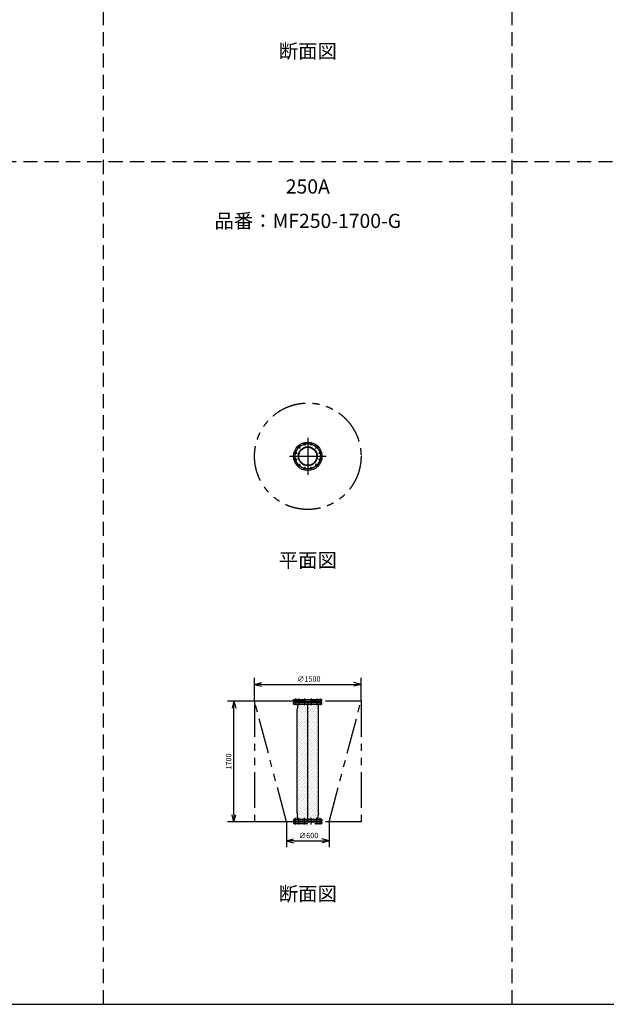
# Model space of a CAD drawing. Extents: x 207 to 40700, y 0 to 27750.
# Drawn here: x 22249 to 30512, y 0 to 13875 of the extents above; entities that cross this region are included whole.
import ezdxf
from ezdxf.enums import TextEntityAlignment as Align

# ---------------------------------------------------------------- set-up
doc = ezdxf.new("R2010")
doc.units = 0
doc.header["$LTSCALE"] = 400
for name, pattern in [('CENTER', [50.8, 31.75, -6.35, 6.35, -6.35]), ('DASHED', [0.75, 0.5, -0.25]), ('PHANTOM', [2.5, 1.25, -0.25, 0.25, -0.25, 0.25, -0.25])]:
    doc.linetypes.add(name, pattern=pattern)
doc.layers.get('0').update_dxf_attribs({"linetype": 'CONTINUOUS'})
for name, color, linetype in [('1', 4, 'CONTINUOUS'), ('CENTER', 1, 'CENTER'), ('GAWA', 2, 'CONTINUOUS'), ('KARISEN', 5, 'DASHED'), ('SCALE', 4, 'CONTINUOUS'), ('UL1', 3, 'PHANTOM')]:
    doc.layers.add(name, color=color, linetype=linetype)
doc.styles.get("Standard").update_dxf_attribs({"font": 'TXT', "bigfont": 'BIGFONT'})

msp = doc.modelspace()

# ---------------------------------------------------------------- linework, layer by layer
for p, q in [((25557, 4509), (25657, 4536)), ((25557, 4509), (25657, 4483)), ((25657, 4509), (25557, 4509)), ((27057, 4509), (26957, 4536)), ((27057, 4509), (26957, 4483)), ((26957, 4509), (27057, 4509)), ((25267, 4271), (25240, 4171)), ((25267, 4271), (25294, 4171)), ((25267, 4171), (25267, 4271)), ((26107, 4271), (26107, 4295)), ((26107, 4295), (26507, 4295)), ((26107, 4271), (26507, 4271)), ((26107, 4231), (26107, 4255)), ((26107, 4255), (26507, 4255)), ((26107, 4231), (26507, 4231)), ((26155, 4146), (26160, 4173)), ((26156, 4267), (26157, 4269)), ((26156, 4255), (26156, 4267)), ((26159, 4271), (26456, 4271)), ((26160, 4231), (26160, 4173)), ((26454, 4231), (26454, 4173)), ((26459, 4146), (26454, 4173)), ((26459, 4267), (26458, 4269)), ((26459, 4255), (26459, 4267)), ((26507, 4271), (26507, 4295)), ((26507, 4231), (26507, 4255)), ((26155, 2695), (26155, 4146)), ((26459, 2695), (26459, 4146)), ((25267, 2571), (25240, 2671)), ((25267, 2571), (25294, 2671)), ((25267, 2671), (25267, 2571)), ((26155, 2695), (26160, 2668)), ((26160, 2611), (26160, 2668)), ((26459, 2695), (26454, 2668)), ((26454, 2611), (26454, 2668)), ((26107, 2611), (26107, 2587)), ((26107, 2611), (26507, 2611)), ((26107, 2587), (26507, 2587)), ((26156, 2587), (26156, 2575)), ((26156, 2575), (26157, 2572)), ((26159, 2571), (26456, 2571)), ((26459, 2575), (26458, 2572)), ((26459, 2587), (26459, 2575)), ((26507, 2611), (26507, 2587)), ((26007, 2304), (26107, 2331)), ((26007, 2304), (26107, 2277)), ((26107, 2304), (26007, 2304)), ((26607, 2304), (26507, 2331)), ((26607, 2304), (26507, 2277)), ((26507, 2304), (26607, 2304))]:
    msp.add_line(p, q)
for centre, radius in [((26307, 7723), 200), ((26136, 7769), 12.5), ((26182, 7849), 12.5), ((26307, 7723), 134), ((26307, 7723), 127), ((26261, 7894), 12.5), ((26353, 7894), 12.5), ((26433, 7849), 12.5), ((26479, 7769), 12.5), ((26136, 7677), 12.5), ((26479, 7677), 12.5), ((26182, 7598), 12.5), ((26261, 7552), 12.5), ((26353, 7552), 12.5), ((26433, 7598), 12.5)]:
    msp.add_circle(centre, radius)
for centre, start, end in [((26159, 4269), 90, 159.444), ((26456, 4269), 20.556, 90), ((26159, 2573), 200.556, 270), ((26456, 2573), 270, 339.444)]:
    msp.add_arc(centre, 2, start, end)
at = {"layer": '1', "linetype": 'Continuous'}
for p, q in [((26160, 4221), (26160, 4221)), ((26160, 4167), (26160, 4167)), ((26167, 4201), (26167, 4201)), ((26174, 4181), (26174, 4181)), ((26180, 4214), (26180, 4214)), ((26187, 4194), (26187, 4194)), ((26194, 4228), (26194, 4228)), ((26194, 4174), (26194, 4174)), ((26201, 4207), (26201, 4207)), ((26207, 4187), (26207, 4187)), ((26214, 4221), (26214, 4221)), ((26214, 4167), (26214, 4167)), ((26221, 4201), (26221, 4201)), ((26228, 4181), (26228, 4181)), ((26234, 4214), (26234, 4214)), ((26241, 4194), (26241, 4194)), ((26248, 4228), (26248, 4228)), ((26248, 4174), (26248, 4174)), ((26254, 4207), (26254, 4207)), ((26261, 4187), (26261, 4187)), ((26268, 4221), (26268, 4221)), ((26268, 4167), (26268, 4167)), ((26275, 4201), (26275, 4201)), ((26281, 4181), (26281, 4181)), ((26288, 4214), (26288, 4214)), ((26295, 4194), (26295, 4194)), ((26302, 4228), (26302, 4228)), ((26302, 4174), (26302, 4174)), ((26308, 4207), (26308, 4207)), ((26315, 4187), (26315, 4187)), ((26322, 4221), (26322, 4221)), ((26322, 4167), (26322, 4167)), ((26329, 4201), (26329, 4201)), ((26335, 4181), (26335, 4181)), ((26342, 4214), (26342, 4214)), ((26349, 4194), (26349, 4194)), ((26356, 4228), (26356, 4228)), ((26356, 4174), (26356, 4174)), ((26362, 4207), (26362, 4207)), ((26369, 4187), (26369, 4187)), ((26376, 4221), (26376, 4221)), ((26376, 4167), (26376, 4167)), ((26382, 4201), (26382, 4201)), ((26389, 4181), (26389, 4181)), ((26396, 4214), (26396, 4214)), ((26403, 4194), (26403, 4194)), ((26409, 4228), (26409, 4228)), ((26409, 4174), (26409, 4174)), ((26416, 4207), (26416, 4207)), ((26423, 4187), (26423, 4187)), ((26430, 4221), (26430, 4221)), ((26430, 4167), (26430, 4167)), ((26436, 4201), (26436, 4201)), ((26443, 4181), (26443, 4181)), ((26450, 4214), (26450, 4214)), ((26160, 4113), (26160, 4113)), ((26160, 4059), (26160, 4059)), ((26167, 4147), (26167, 4147)), ((26167, 4093), (26167, 4093)), ((26167, 4039), (26167, 4039)), ((26174, 4127), (26174, 4127)), ((26174, 4073), (26174, 4073)), ((26180, 4160), (26180, 4160)), ((26180, 4106), (26180, 4106)), ((26180, 4053), (26180, 4053)), ((26187, 4140), (26187, 4140)), ((26187, 4086), (26187, 4086)), ((26187, 4032), (26187, 4032)), ((26194, 4120), (26194, 4120)), ((26194, 4066), (26194, 4066)), ((26201, 4154), (26201, 4154)), ((26201, 4100), (26201, 4100)), ((26201, 4046), (26201, 4046)), ((26207, 4133), (26207, 4133)), ((26207, 4080), (26207, 4080)), ((26207, 4026), (26207, 4026)), ((26214, 4113), (26214, 4113)), ((26214, 4059), (26214, 4059)), ((26221, 4147), (26221, 4147)), ((26221, 4093), (26221, 4093)), ((26221, 4039), (26221, 4039)), ((26228, 4127), (26228, 4127)), ((26228, 4073), (26228, 4073)), ((26234, 4160), (26234, 4160)), ((26234, 4106), (26234, 4106)), ((26234, 4053), (26234, 4053)), ((26241, 4140), (26241, 4140)), ((26241, 4086), (26241, 4086)), ((26241, 4032), (26241, 4032)), ((26248, 4120), (26248, 4120)), ((26248, 4066), (26248, 4066)), ((26254, 4154), (26254, 4154)), ((26254, 4100), (26254, 4100)), ((26254, 4046), (26254, 4046)), ((26261, 4133), (26261, 4133)), ((26261, 4080), (26261, 4080)), ((26261, 4026), (26261, 4026)), ((26268, 4113), (26268, 4113)), ((26268, 4059), (26268, 4059)), ((26275, 4147), (26275, 4147)), ((26275, 4093), (26275, 4093)), ((26275, 4039), (26275, 4039)), ((26281, 4127), (26281, 4127)), ((26281, 4073), (26281, 4073)), ((26288, 4160), (26288, 4160)), ((26288, 4106), (26288, 4106)), ((26288, 4053), (26288, 4053)), ((26295, 4140), (26295, 4140)), ((26295, 4086), (26295, 4086)), ((26295, 4032), (26295, 4032)), ((26302, 4120), (26302, 4120)), ((26302, 4066), (26302, 4066)), ((26308, 4154), (26308, 4154)), ((26308, 4100), (26308, 4100)), ((26308, 4046), (26308, 4046)), ((26315, 4133), (26315, 4133)), ((26315, 4080), (26315, 4080)), ((26315, 4026), (26315, 4026)), ((26322, 4113), (26322, 4113)), ((26322, 4059), (26322, 4059)), ((26329, 4147), (26329, 4147)), ((26329, 4093), (26329, 4093)), ((26329, 4039), (26329, 4039)), ((26335, 4127), (26335, 4127)), ((26335, 4073), (26335, 4073)), ((26342, 4160), (26342, 4160)), ((26342, 4106), (26342, 4106)), ((26342, 4053), (26342, 4053)), ((26349, 4140), (26349, 4140)), ((26349, 4086), (26349, 4086)), ((26349, 4032), (26349, 4032)), ((26356, 4120), (26356, 4120)), ((26356, 4066), (26356, 4066)), ((26362, 4154), (26362, 4154)), ((26362, 4100), (26362, 4100)), ((26362, 4046), (26362, 4046)), ((26369, 4133), (26369, 4133)), ((26369, 4080), (26369, 4080)), ((26369, 4026), (26369, 4026)), ((26376, 4113), (26376, 4113)), ((26376, 4059), (26376, 4059)), ((26382, 4147), (26382, 4147)), ((26382, 4093), (26382, 4093)), ((26382, 4039), (26382, 4039)), ((26389, 4127), (26389, 4127)), ((26389, 4073), (26389, 4073)), ((26396, 4160), (26396, 4160)), ((26396, 4106), (26396, 4106)), ((26396, 4053), (26396, 4053)), ((26403, 4140), (26403, 4140)), ((26403, 4086), (26403, 4086)), ((26403, 4032), (26403, 4032)), ((26409, 4120), (26409, 4120)), ((26409, 4066), (26409, 4066)), ((26416, 4154), (26416, 4154)), ((26416, 4100), (26416, 4100)), ((26416, 4046), (26416, 4046)), ((26423, 4133), (26423, 4133)), ((26423, 4080), (26423, 4080)), ((26423, 4026), (26423, 4026)), ((26430, 4113), (26430, 4113)), ((26430, 4059), (26430, 4059)), ((26436, 4147), (26436, 4147)), ((26436, 4093), (26436, 4093)), ((26436, 4039), (26436, 4039)), ((26443, 4127), (26443, 4127)), ((26443, 4073), (26443, 4073)), ((26450, 4160), (26450, 4160)), ((26450, 4106), (26450, 4106)), ((26450, 4053), (26450, 4053)), ((26457, 4140), (26457, 4140)), ((26457, 4086), (26457, 4086)), ((26457, 4032), (26457, 4032)), ((26160, 4005), (26160, 4005)), ((26160, 3952), (26160, 3952)), ((26160, 3898), (26160, 3898)), ((26167, 3985), (26167, 3985)), ((26167, 3931), (26167, 3931)), ((26174, 4019), (26174, 4019)), ((26174, 3965), (26174, 3965)), ((26174, 3911), (26174, 3911)), ((26180, 3999), (26180, 3999)), ((26180, 3945), (26180, 3945)), ((26180, 3891), (26180, 3891)), ((26187, 3978), (26187, 3978)), ((26187, 3925), (26187, 3925)), ((26194, 4012), (26194, 4012)), ((26194, 3958), (26194, 3958)), ((26194, 3904), (26194, 3904)), ((26201, 3992), (26201, 3992)), ((26201, 3938), (26201, 3938)), ((26207, 3972), (26207, 3972)), ((26207, 3918), (26207, 3918)), ((26214, 4005), (26214, 4005)), ((26214, 3952), (26214, 3952)), ((26214, 3898), (26214, 3898)), ((26221, 3985), (26221, 3985)), ((26221, 3931), (26221, 3931)), ((26228, 4019), (26228, 4019)), ((26228, 3965), (26228, 3965)), ((26228, 3911), (26228, 3911)), ((26234, 3999), (26234, 3999)), ((26234, 3945), (26234, 3945)), ((26234, 3891), (26234, 3891)), ((26241, 3978), (26241, 3978)), ((26241, 3925), (26241, 3925)), ((26248, 4012), (26248, 4012)), ((26248, 3958), (26248, 3958)), ((26248, 3904), (26248, 3904)), ((26254, 3992), (26254, 3992)), ((26254, 3938), (26254, 3938)), ((26261, 3972), (26261, 3972)), ((26261, 3918), (26261, 3918)), ((26268, 4005), (26268, 4005)), ((26268, 3952), (26268, 3952)), ((26268, 3898), (26268, 3898)), ((26275, 3985), (26275, 3985)), ((26275, 3931), (26275, 3931)), ((26281, 4019), (26281, 4019)), ((26281, 3965), (26281, 3965)), ((26281, 3911), (26281, 3911)), ((26288, 3999), (26288, 3999)), ((26288, 3945), (26288, 3945)), ((26288, 3891), (26288, 3891)), ((26295, 3978), (26295, 3978)), ((26295, 3925), (26295, 3925)), ((26302, 4012), (26302, 4012)), ((26302, 3958), (26302, 3958)), ((26302, 3904), (26302, 3904)), ((26308, 3992), (26308, 3992)), ((26308, 3938), (26308, 3938)), ((26315, 3972), (26315, 3972)), ((26315, 3918), (26315, 3918)), ((26322, 4005), (26322, 4005)), ((26322, 3952), (26322, 3952)), ((26322, 3898), (26322, 3898)), ((26329, 3985), (26329, 3985)), ((26329, 3931), (26329, 3931)), ((26335, 4019), (26335, 4019)), ((26335, 3965), (26335, 3965)), ((26335, 3911), (26335, 3911)), ((26342, 3999), (26342, 3999)), ((26342, 3945), (26342, 3945)), ((26342, 3891), (26342, 3891)), ((26349, 3978), (26349, 3978)), ((26349, 3925), (26349, 3925)), ((26356, 4012), (26356, 4012)), ((26356, 3958), (26356, 3958)), ((26356, 3904), (26356, 3904)), ((26362, 3992), (26362, 3992)), ((26362, 3938), (26362, 3938)), ((26369, 3972), (26369, 3972)), ((26369, 3918), (26369, 3918)), ((26376, 4005), (26376, 4005)), ((26376, 3952), (26376, 3952)), ((26376, 3898), (26376, 3898)), ((26382, 3985), (26382, 3985)), ((26382, 3931), (26382, 3931)), ((26389, 4019), (26389, 4019)), ((26389, 3965), (26389, 3965)), ((26389, 3911), (26389, 3911)), ((26396, 3999), (26396, 3999)), ((26396, 3945), (26396, 3945)), ((26396, 3891), (26396, 3891)), ((26403, 3978), (26403, 3978)), ((26403, 3925), (26403, 3925)), ((26409, 4012), (26409, 4012)), ((26409, 3958), (26409, 3958)), ((26409, 3904), (26409, 3904)), ((26416, 3992), (26416, 3992)), ((26416, 3938), (26416, 3938)), ((26423, 3972), (26423, 3972)), ((26423, 3918), (26423, 3918)), ((26430, 4005), (26430, 4005)), ((26430, 3952), (26430, 3952)), ((26430, 3898), (26430, 3898)), ((26436, 3985), (26436, 3985)), ((26436, 3931), (26436, 3931)), ((26443, 4019), (26443, 4019)), ((26443, 3965), (26443, 3965)), ((26443, 3911), (26443, 3911)), ((26450, 3999), (26450, 3999)), ((26450, 3945), (26450, 3945)), ((26450, 3891), (26450, 3891)), ((26457, 3978), (26457, 3978)), ((26457, 3925), (26457, 3925)), ((26160, 3844), (26160, 3844)), ((26160, 3790), (26160, 3790)), ((26167, 3877), (26167, 3877)), ((26167, 3824), (26167, 3824)), ((26167, 3770), (26167, 3770)), ((26174, 3857), (26174, 3857)), ((26174, 3803), (26174, 3803)), ((26174, 3749), (26174, 3749)), ((26180, 3837), (26180, 3837)), ((26180, 3783), (26180, 3783)), ((26187, 3871), (26187, 3871)), ((26187, 3817), (26187, 3817)), ((26187, 3763), (26187, 3763)), ((26194, 3851), (26194, 3851)), ((26194, 3797), (26194, 3797)), ((26201, 3884), (26201, 3884)), ((26201, 3830), (26201, 3830)), ((26201, 3776), (26201, 3776)), ((26207, 3864), (26207, 3864)), ((26207, 3810), (26207, 3810)), ((26207, 3756), (26207, 3756)), ((26214, 3844), (26214, 3844)), ((26214, 3790), (26214, 3790)), ((26221, 3877), (26221, 3877)), ((26221, 3824), (26221, 3824)), ((26221, 3770), (26221, 3770)), ((26228, 3857), (26228, 3857)), ((26228, 3803), (26228, 3803)), ((26228, 3749), (26228, 3749)), ((26234, 3837), (26234, 3837)), ((26234, 3783), (26234, 3783)), ((26241, 3871), (26241, 3871)), ((26241, 3817), (26241, 3817)), ((26241, 3763), (26241, 3763)), ((26248, 3851), (26248, 3851)), ((26248, 3797), (26248, 3797)), ((26254, 3884), (26254, 3884)), ((26254, 3830), (26254, 3830)), ((26254, 3776), (26254, 3776)), ((26261, 3864), (26261, 3864)), ((26261, 3810), (26261, 3810)), ((26261, 3756), (26261, 3756)), ((26268, 3844), (26268, 3844)), ((26268, 3790), (26268, 3790)), ((26275, 3877), (26275, 3877)), ((26275, 3824), (26275, 3824)), ((26275, 3770), (26275, 3770)), ((26281, 3857), (26281, 3857)), ((26281, 3803), (26281, 3803)), ((26281, 3749), (26281, 3749)), ((26288, 3837), (26288, 3837)), ((26288, 3783), (26288, 3783)), ((26295, 3871), (26295, 3871)), ((26295, 3817), (26295, 3817)), ((26295, 3763), (26295, 3763)), ((26302, 3851), (26302, 3851)), ((26302, 3797), (26302, 3797)), ((26308, 3884), (26308, 3884)), ((26308, 3830), (26308, 3830)), ((26308, 3776), (26308, 3776)), ((26315, 3864), (26315, 3864)), ((26315, 3810), (26315, 3810)), ((26315, 3756), (26315, 3756)), ((26322, 3844), (26322, 3844)), ((26322, 3790), (26322, 3790)), ((26329, 3877), (26329, 3877)), ((26329, 3824), (26329, 3824)), ((26329, 3770), (26329, 3770)), ((26335, 3857), (26335, 3857)), ((26335, 3803), (26335, 3803)), ((26335, 3749), (26335, 3749)), ((26342, 3837), (26342, 3837)), ((26342, 3783), (26342, 3783)), ((26349, 3871), (26349, 3871)), ((26349, 3817), (26349, 3817)), ((26349, 3763), (26349, 3763)), ((26356, 3851), (26356, 3851)), ((26356, 3797), (26356, 3797)), ((26362, 3884), (26362, 3884)), ((26362, 3830), (26362, 3830)), ((26362, 3776), (26362, 3776)), ((26369, 3864), (26369, 3864)), ((26369, 3810), (26369, 3810)), ((26369, 3756), (26369, 3756)), ((26376, 3844), (26376, 3844)), ((26376, 3790), (26376, 3790)), ((26382, 3877), (26382, 3877)), ((26382, 3824), (26382, 3824)), ((26382, 3770), (26382, 3770)), ((26389, 3857), (26389, 3857)), ((26389, 3803), (26389, 3803)), ((26389, 3749), (26389, 3749)), ((26396, 3837), (26396, 3837)), ((26396, 3783), (26396, 3783)), ((26403, 3871), (26403, 3871)), ((26403, 3817), (26403, 3817)), ((26403, 3763), (26403, 3763)), ((26409, 3851), (26409, 3851)), ((26409, 3797), (26409, 3797)), ((26416, 3884), (26416, 3884)), ((26416, 3830), (26416, 3830)), ((26416, 3776), (26416, 3776)), ((26423, 3864), (26423, 3864)), ((26423, 3810), (26423, 3810)), ((26423, 3756), (26423, 3756)), ((26430, 3844), (26430, 3844)), ((26430, 3790), (26430, 3790)), ((26436, 3877), (26436, 3877)), ((26436, 3824), (26436, 3824)), ((26436, 3770), (26436, 3770)), ((26443, 3857), (26443, 3857)), ((26443, 3803), (26443, 3803)), ((26443, 3749), (26443, 3749)), ((26450, 3837), (26450, 3837)), ((26450, 3783), (26450, 3783)), ((26457, 3871), (26457, 3871)), ((26457, 3817), (26457, 3817)), ((26457, 3763), (26457, 3763)), ((26160, 3736), (26160, 3736)), ((26160, 3682), (26160, 3682)), ((26160, 3628), (26160, 3628)), ((26167, 3716), (26167, 3716)), ((26167, 3662), (26167, 3662)), ((26167, 3608), (26167, 3608)), ((26174, 3696), (26174, 3696)), ((26174, 3642), (26174, 3642)), ((26180, 3729), (26180, 3729)), ((26180, 3675), (26180, 3675)), ((26180, 3622), (26180, 3622)), ((26187, 3709), (26187, 3709)), ((26187, 3655), (26187, 3655)), ((26194, 3743), (26194, 3743)), ((26194, 3689), (26194, 3689)), ((26194, 3635), (26194, 3635)), ((26201, 3723), (26201, 3723)), ((26201, 3669), (26201, 3669)), ((26201, 3615), (26201, 3615)), ((26207, 3702), (26207, 3702)), ((26207, 3648), (26207, 3648)), ((26214, 3736), (26214, 3736)), ((26214, 3682), (26214, 3682)), ((26214, 3628), (26214, 3628)), ((26221, 3716), (26221, 3716)), ((26221, 3662), (26221, 3662)), ((26221, 3608), (26221, 3608)), ((26228, 3696), (26228, 3696)), ((26228, 3642), (26228, 3642)), ((26234, 3729), (26234, 3729)), ((26234, 3675), (26234, 3675)), ((26234, 3622), (26234, 3622)), ((26241, 3709), (26241, 3709)), ((26241, 3655), (26241, 3655)), ((26248, 3743), (26248, 3743)), ((26248, 3689), (26248, 3689)), ((26248, 3635), (26248, 3635)), ((26254, 3723), (26254, 3723)), ((26254, 3669), (26254, 3669)), ((26254, 3615), (26254, 3615)), ((26261, 3702), (26261, 3702)), ((26261, 3648), (26261, 3648)), ((26268, 3736), (26268, 3736)), ((26268, 3682), (26268, 3682)), ((26268, 3628), (26268, 3628)), ((26275, 3716), (26275, 3716)), ((26275, 3662), (26275, 3662)), ((26275, 3608), (26275, 3608)), ((26281, 3696), (26281, 3696)), ((26281, 3642), (26281, 3642)), ((26288, 3729), (26288, 3729)), ((26288, 3675), (26288, 3675)), ((26288, 3622), (26288, 3622)), ((26295, 3709), (26295, 3709)), ((26295, 3655), (26295, 3655)), ((26302, 3743), (26302, 3743)), ((26302, 3689), (26302, 3689)), ((26302, 3635), (26302, 3635)), ((26308, 3723), (26308, 3723)), ((26308, 3669), (26308, 3669)), ((26308, 3615), (26308, 3615)), ((26315, 3702), (26315, 3702)), ((26315, 3648), (26315, 3648)), ((26322, 3736), (26322, 3736)), ((26322, 3682), (26322, 3682)), ((26322, 3628), (26322, 3628)), ((26329, 3716), (26329, 3716)), ((26329, 3662), (26329, 3662)), ((26329, 3608), (26329, 3608)), ((26335, 3696), (26335, 3696)), ((26335, 3642), (26335, 3642)), ((26342, 3729), (26342, 3729)), ((26342, 3675), (26342, 3675)), ((26342, 3622), (26342, 3622)), ((26349, 3709), (26349, 3709)), ((26349, 3655), (26349, 3655)), ((26356, 3743), (26356, 3743)), ((26356, 3689), (26356, 3689)), ((26356, 3635), (26356, 3635)), ((26362, 3723), (26362, 3723)), ((26362, 3669), (26362, 3669)), ((26362, 3615), (26362, 3615)), ((26369, 3702), (26369, 3702)), ((26369, 3648), (26369, 3648)), ((26376, 3736), (26376, 3736)), ((26376, 3682), (26376, 3682)), ((26376, 3628), (26376, 3628)), ((26382, 3716), (26382, 3716)), ((26382, 3662), (26382, 3662)), ((26382, 3608), (26382, 3608)), ((26389, 3696), (26389, 3696)), ((26389, 3642), (26389, 3642)), ((26396, 3729), (26396, 3729)), ((26396, 3675), (26396, 3675)), ((26396, 3622), (26396, 3622)), ((26403, 3709), (26403, 3709)), ((26403, 3655), (26403, 3655)), ((26409, 3743), (26409, 3743)), ((26409, 3689), (26409, 3689)), ((26409, 3635), (26409, 3635)), ((26416, 3723), (26416, 3723)), ((26416, 3669), (26416, 3669)), ((26416, 3615), (26416, 3615)), ((26423, 3702), (26423, 3702)), ((26423, 3648), (26423, 3648)), ((26430, 3736), (26430, 3736)), ((26430, 3682), (26430, 3682)), ((26430, 3628), (26430, 3628)), ((26436, 3716), (26436, 3716)), ((26436, 3662), (26436, 3662)), ((26436, 3608), (26436, 3608)), ((26443, 3696), (26443, 3696)), ((26443, 3642), (26443, 3642)), ((26450, 3729), (26450, 3729)), ((26450, 3675), (26450, 3675)), ((26450, 3622), (26450, 3622)), ((26457, 3709), (26457, 3709)), ((26457, 3655), (26457, 3655)), ((26160, 3574), (26160, 3574)), ((26160, 3520), (26160, 3520)), ((26167, 3554), (26167, 3554)), ((26167, 3500), (26167, 3500)), ((26174, 3588), (26174, 3588)), ((26174, 3534), (26174, 3534)), ((26174, 3480), (26174, 3480)), ((26180, 3568), (26180, 3568)), ((26180, 3514), (26180, 3514)), ((26187, 3601), (26187, 3601)), ((26187, 3547), (26187, 3547)), ((26187, 3494), (26187, 3494)), ((26194, 3581), (26194, 3581)), ((26194, 3527), (26194, 3527)), ((26194, 3473), (26194, 3473)), ((26201, 3561), (26201, 3561)), ((26201, 3507), (26201, 3507)), ((26207, 3595), (26207, 3595)), ((26207, 3541), (26207, 3541)), ((26207, 3487), (26207, 3487)), ((26214, 3574), (26214, 3574)), ((26214, 3520), (26214, 3520)), ((26221, 3554), (26221, 3554)), ((26221, 3500), (26221, 3500)), ((26228, 3588), (26228, 3588)), ((26228, 3534), (26228, 3534)), ((26228, 3480), (26228, 3480)), ((26234, 3568), (26234, 3568)), ((26234, 3514), (26234, 3514)), ((26241, 3601), (26241, 3601)), ((26241, 3547), (26241, 3547)), ((26241, 3494), (26241, 3494)), ((26248, 3581), (26248, 3581)), ((26248, 3527), (26248, 3527)), ((26248, 3473), (26248, 3473)), ((26254, 3561), (26254, 3561)), ((26254, 3507), (26254, 3507)), ((26261, 3595), (26261, 3595)), ((26261, 3541), (26261, 3541)), ((26261, 3487), (26261, 3487)), ((26268, 3574), (26268, 3574)), ((26268, 3520), (26268, 3520)), ((26275, 3554), (26275, 3554)), ((26275, 3500), (26275, 3500)), ((26281, 3588), (26281, 3588)), ((26281, 3534), (26281, 3534)), ((26281, 3480), (26281, 3480)), ((26288, 3568), (26288, 3568)), ((26288, 3514), (26288, 3514)), ((26295, 3601), (26295, 3601)), ((26295, 3547), (26295, 3547)), ((26295, 3494), (26295, 3494)), ((26302, 3581), (26302, 3581)), ((26302, 3527), (26302, 3527)), ((26302, 3473), (26302, 3473)), ((26308, 3561), (26308, 3561)), ((26308, 3507), (26308, 3507)), ((26315, 3595), (26315, 3595)), ((26315, 3541), (26315, 3541)), ((26315, 3487), (26315, 3487)), ((26322, 3574), (26322, 3574)), ((26322, 3520), (26322, 3520)), ((26329, 3554), (26329, 3554)), ((26329, 3500), (26329, 3500)), ((26335, 3588), (26335, 3588)), ((26335, 3534), (26335, 3534)), ((26335, 3480), (26335, 3480)), ((26342, 3568), (26342, 3568)), ((26342, 3514), (26342, 3514)), ((26349, 3601), (26349, 3601)), ((26349, 3547), (26349, 3547)), ((26349, 3494), (26349, 3494)), ((26356, 3581), (26356, 3581)), ((26356, 3527), (26356, 3527)), ((26356, 3473), (26356, 3473)), ((26362, 3561), (26362, 3561)), ((26362, 3507), (26362, 3507)), ((26369, 3595), (26369, 3595)), ((26369, 3541), (26369, 3541)), ((26369, 3487), (26369, 3487)), ((26376, 3574), (26376, 3574)), ((26376, 3520), (26376, 3520)), ((26382, 3554), (26382, 3554)), ((26382, 3500), (26382, 3500)), ((26389, 3588), (26389, 3588)), ((26389, 3534), (26389, 3534)), ((26389, 3480), (26389, 3480)), ((26396, 3568), (26396, 3568)), ((26396, 3514), (26396, 3514)), ((26403, 3601), (26403, 3601)), ((26403, 3547), (26403, 3547)), ((26403, 3494), (26403, 3494)), ((26409, 3581), (26409, 3581)), ((26409, 3527), (26409, 3527)), ((26409, 3473), (26409, 3473)), ((26416, 3561), (26416, 3561)), ((26416, 3507), (26416, 3507)), ((26423, 3595), (26423, 3595)), ((26423, 3541), (26423, 3541)), ((26423, 3487), (26423, 3487)), ((26430, 3574), (26430, 3574)), ((26430, 3520), (26430, 3520)), ((26436, 3554), (26436, 3554)), ((26436, 3500), (26436, 3500)), ((26443, 3588), (26443, 3588)), ((26443, 3534), (26443, 3534)), ((26443, 3480), (26443, 3480)), ((26450, 3568), (26450, 3568)), ((26450, 3514), (26450, 3514)), ((26457, 3601), (26457, 3601)), ((26457, 3547), (26457, 3547)), ((26457, 3494), (26457, 3494)), ((26160, 3467), (26160, 3467)), ((26160, 3413), (26160, 3413)), ((26160, 3359), (26160, 3359)), ((26167, 3446), (26167, 3446)), ((26167, 3393), (26167, 3393)), ((26167, 3339), (26167, 3339)), ((26174, 3426), (26174, 3426)), ((26174, 3372), (26174, 3372)), ((26180, 3460), (26180, 3460)), ((26180, 3406), (26180, 3406)), ((26180, 3352), (26180, 3352)), ((26187, 3440), (26187, 3440)), ((26187, 3386), (26187, 3386)), ((26187, 3332), (26187, 3332)), ((26194, 3419), (26194, 3419)), ((26194, 3366), (26194, 3366)), ((26201, 3453), (26201, 3453)), ((26201, 3399), (26201, 3399)), ((26201, 3345), (26201, 3345)), ((26207, 3433), (26207, 3433)), ((26207, 3379), (26207, 3379)), ((26214, 3467), (26214, 3467)), ((26214, 3413), (26214, 3413)), ((26214, 3359), (26214, 3359)), ((26221, 3446), (26221, 3446)), ((26221, 3393), (26221, 3393)), ((26221, 3339), (26221, 3339)), ((26228, 3426), (26228, 3426)), ((26228, 3372), (26228, 3372)), ((26234, 3460), (26234, 3460)), ((26234, 3406), (26234, 3406)), ((26234, 3352), (26234, 3352)), ((26241, 3440), (26241, 3440)), ((26241, 3386), (26241, 3386)), ((26241, 3332), (26241, 3332)), ((26248, 3419), (26248, 3419)), ((26248, 3366), (26248, 3366)), ((26254, 3453), (26254, 3453)), ((26254, 3399), (26254, 3399)), ((26254, 3345), (26254, 3345)), ((26261, 3433), (26261, 3433)), ((26261, 3379), (26261, 3379)), ((26268, 3467), (26268, 3467)), ((26268, 3413), (26268, 3413)), ((26268, 3359), (26268, 3359)), ((26275, 3446), (26275, 3446)), ((26275, 3393), (26275, 3393)), ((26275, 3339), (26275, 3339)), ((26281, 3426), (26281, 3426)), ((26281, 3372), (26281, 3372)), ((26288, 3460), (26288, 3460)), ((26288, 3406), (26288, 3406)), ((26288, 3352), (26288, 3352)), ((26295, 3440), (26295, 3440)), ((26295, 3386), (26295, 3386)), ((26295, 3332), (26295, 3332)), ((26302, 3419), (26302, 3419)), ((26302, 3366), (26302, 3366)), ((26308, 3453), (26308, 3453)), ((26308, 3399), (26308, 3399)), ((26308, 3345), (26308, 3345)), ((26315, 3433), (26315, 3433)), ((26315, 3379), (26315, 3379)), ((26322, 3467), (26322, 3467)), ((26322, 3413), (26322, 3413)), ((26322, 3359), (26322, 3359)), ((26329, 3446), (26329, 3446)), ((26329, 3393), (26329, 3393)), ((26329, 3339), (26329, 3339)), ((26335, 3426), (26335, 3426)), ((26335, 3372), (26335, 3372)), ((26342, 3460), (26342, 3460)), ((26342, 3406), (26342, 3406)), ((26342, 3352), (26342, 3352)), ((26349, 3440), (26349, 3440)), ((26349, 3386), (26349, 3386)), ((26349, 3332), (26349, 3332)), ((26356, 3419), (26356, 3419)), ((26356, 3366), (26356, 3366)), ((26362, 3453), (26362, 3453)), ((26362, 3399), (26362, 3399)), ((26362, 3345), (26362, 3345)), ((26369, 3433), (26369, 3433)), ((26369, 3379), (26369, 3379)), ((26376, 3467), (26376, 3467)), ((26376, 3413), (26376, 3413)), ((26376, 3359), (26376, 3359)), ((26382, 3446), (26382, 3446)), ((26382, 3393), (26382, 3393)), ((26382, 3339), (26382, 3339)), ((26389, 3426), (26389, 3426)), ((26389, 3372), (26389, 3372)), ((26396, 3460), (26396, 3460)), ((26396, 3406), (26396, 3406)), ((26396, 3352), (26396, 3352)), ((26403, 3440), (26403, 3440)), ((26403, 3386), (26403, 3386)), ((26403, 3332), (26403, 3332)), ((26409, 3419), (26409, 3419)), ((26409, 3366), (26409, 3366)), ((26416, 3453), (26416, 3453)), ((26416, 3399), (26416, 3399)), ((26416, 3345), (26416, 3345)), ((26423, 3433), (26423, 3433)), ((26423, 3379), (26423, 3379)), ((26430, 3467), (26430, 3467)), ((26430, 3413), (26430, 3413)), ((26430, 3359), (26430, 3359)), ((26436, 3446), (26436, 3446)), ((26436, 3393), (26436, 3393)), ((26436, 3339), (26436, 3339)), ((26443, 3426), (26443, 3426)), ((26443, 3372), (26443, 3372)), ((26450, 3460), (26450, 3460)), ((26450, 3406), (26450, 3406)), ((26450, 3352), (26450, 3352)), ((26457, 3440), (26457, 3440)), ((26457, 3386), (26457, 3386)), ((26457, 3332), (26457, 3332)), ((26160, 3305), (26160, 3305)), ((26160, 3251), (26160, 3251)), ((26160, 3197), (26160, 3197)), ((26167, 3285), (26167, 3285)), ((26167, 3231), (26167, 3231)), ((26174, 3318), (26174, 3318)), ((26174, 3265), (26174, 3265)), ((26174, 3211), (26174, 3211)), ((26180, 3298), (26180, 3298)), ((26180, 3244), (26180, 3244)), ((26187, 3278), (26187, 3278)), ((26187, 3224), (26187, 3224)), ((26194, 3312), (26194, 3312)), ((26194, 3258), (26194, 3258)), ((26194, 3204), (26194, 3204)), ((26201, 3291), (26201, 3291)), ((26201, 3238), (26201, 3238)), ((26207, 3325), (26207, 3325)), ((26207, 3271), (26207, 3271)), ((26207, 3217), (26207, 3217)), ((26214, 3305), (26214, 3305)), ((26214, 3251), (26214, 3251)), ((26214, 3197), (26214, 3197)), ((26221, 3285), (26221, 3285)), ((26221, 3231), (26221, 3231)), ((26228, 3318), (26228, 3318)), ((26228, 3265), (26228, 3265)), ((26228, 3211), (26228, 3211)), ((26234, 3298), (26234, 3298)), ((26234, 3244), (26234, 3244)), ((26241, 3278), (26241, 3278)), ((26241, 3224), (26241, 3224)), ((26248, 3312), (26248, 3312)), ((26248, 3258), (26248, 3258)), ((26248, 3204), (26248, 3204)), ((26254, 3291), (26254, 3291)), ((26254, 3238), (26254, 3238)), ((26261, 3325), (26261, 3325)), ((26261, 3271), (26261, 3271)), ((26261, 3217), (26261, 3217)), ((26268, 3305), (26268, 3305)), ((26268, 3251), (26268, 3251)), ((26268, 3197), (26268, 3197)), ((26275, 3285), (26275, 3285)), ((26275, 3231), (26275, 3231)), ((26281, 3318), (26281, 3318)), ((26281, 3265), (26281, 3265)), ((26281, 3211), (26281, 3211)), ((26288, 3298), (26288, 3298)), ((26288, 3244), (26288, 3244)), ((26295, 3278), (26295, 3278)), ((26295, 3224), (26295, 3224)), ((26302, 3312), (26302, 3312)), ((26302, 3258), (26302, 3258)), ((26302, 3204), (26302, 3204)), ((26308, 3291), (26308, 3291)), ((26308, 3238), (26308, 3238)), ((26315, 3325), (26315, 3325)), ((26315, 3271), (26315, 3271)), ((26315, 3217), (26315, 3217)), ((26322, 3305), (26322, 3305)), ((26322, 3251), (26322, 3251)), ((26322, 3197), (26322, 3197)), ((26329, 3285), (26329, 3285)), ((26329, 3231), (26329, 3231)), ((26335, 3318), (26335, 3318)), ((26335, 3265), (26335, 3265)), ((26335, 3211), (26335, 3211)), ((26342, 3298), (26342, 3298)), ((26342, 3244), (26342, 3244)), ((26349, 3278), (26349, 3278)), ((26349, 3224), (26349, 3224)), ((26356, 3312), (26356, 3312)), ((26356, 3258), (26356, 3258)), ((26356, 3204), (26356, 3204)), ((26362, 3291), (26362, 3291)), ((26362, 3238), (26362, 3238)), ((26369, 3325), (26369, 3325)), ((26369, 3271), (26369, 3271)), ((26369, 3217), (26369, 3217)), ((26376, 3305), (26376, 3305)), ((26376, 3251), (26376, 3251)), ((26376, 3197), (26376, 3197)), ((26382, 3285), (26382, 3285)), ((26382, 3231), (26382, 3231)), ((26389, 3318), (26389, 3318)), ((26389, 3265), (26389, 3265)), ((26389, 3211), (26389, 3211)), ((26396, 3298), (26396, 3298)), ((26396, 3244), (26396, 3244)), ((26403, 3278), (26403, 3278)), ((26403, 3224), (26403, 3224)), ((26409, 3312), (26409, 3312)), ((26409, 3258), (26409, 3258)), ((26409, 3204), (26409, 3204)), ((26416, 3291), (26416, 3291)), ((26416, 3238), (26416, 3238)), ((26423, 3325), (26423, 3325)), ((26423, 3271), (26423, 3271)), ((26423, 3217), (26423, 3217)), ((26430, 3305), (26430, 3305)), ((26430, 3251), (26430, 3251)), ((26430, 3197), (26430, 3197)), ((26436, 3285), (26436, 3285)), ((26436, 3231), (26436, 3231)), ((26443, 3318), (26443, 3318)), ((26443, 3265), (26443, 3265)), ((26443, 3211), (26443, 3211)), ((26450, 3298), (26450, 3298)), ((26450, 3244), (26450, 3244)), ((26457, 3278), (26457, 3278)), ((26457, 3224), (26457, 3224)), ((26160, 3143), (26160, 3143)), ((26160, 3089), (26160, 3089)), ((26167, 3177), (26167, 3177)), ((26167, 3123), (26167, 3123)), ((26167, 3069), (26167, 3069)), ((26174, 3157), (26174, 3157)), ((26174, 3103), (26174, 3103)), ((26180, 3190), (26180, 3190)), ((26180, 3137), (26180, 3137)), ((26180, 3083), (26180, 3083)), ((26187, 3170), (26187, 3170)), ((26187, 3116), (26187, 3116)), ((26187, 3062), (26187, 3062)), ((26194, 3150), (26194, 3150)), ((26194, 3096), (26194, 3096)), ((26201, 3184), (26201, 3184)), ((26201, 3130), (26201, 3130)), ((26201, 3076), (26201, 3076)), ((26207, 3164), (26207, 3164)), ((26207, 3110), (26207, 3110)), ((26207, 3056), (26207, 3056)), ((26214, 3143), (26214, 3143)), ((26214, 3089), (26214, 3089)), ((26221, 3177), (26221, 3177)), ((26221, 3123), (26221, 3123)), ((26221, 3069), (26221, 3069)), ((26228, 3157), (26228, 3157)), ((26228, 3103), (26228, 3103)), ((26234, 3190), (26234, 3190)), ((26234, 3137), (26234, 3137)), ((26234, 3083), (26234, 3083)), ((26241, 3170), (26241, 3170)), ((26241, 3116), (26241, 3116)), ((26241, 3062), (26241, 3062)), ((26248, 3150), (26248, 3150)), ((26248, 3096), (26248, 3096)), ((26254, 3184), (26254, 3184)), ((26254, 3130), (26254, 3130)), ((26254, 3076), (26254, 3076)), ((26261, 3164), (26261, 3164)), ((26261, 3110), (26261, 3110)), ((26261, 3056), (26261, 3056)), ((26268, 3143), (26268, 3143)), ((26268, 3089), (26268, 3089)), ((26275, 3177), (26275, 3177)), ((26275, 3123), (26275, 3123)), ((26275, 3069), (26275, 3069)), ((26281, 3157), (26281, 3157)), ((26281, 3103), (26281, 3103)), ((26288, 3190), (26288, 3190)), ((26288, 3137), (26288, 3137)), ((26288, 3083), (26288, 3083)), ((26295, 3170), (26295, 3170)), ((26295, 3116), (26295, 3116)), ((26295, 3062), (26295, 3062)), ((26302, 3150), (26302, 3150)), ((26302, 3096), (26302, 3096)), ((26308, 3184), (26308, 3184)), ((26308, 3130), (26308, 3130)), ((26308, 3076), (26308, 3076)), ((26315, 3164), (26315, 3164)), ((26315, 3110), (26315, 3110)), ((26315, 3056), (26315, 3056)), ((26322, 3143), (26322, 3143)), ((26322, 3089), (26322, 3089)), ((26329, 3177), (26329, 3177)), ((26329, 3123), (26329, 3123)), ((26329, 3069), (26329, 3069)), ((26335, 3157), (26335, 3157)), ((26335, 3103), (26335, 3103)), ((26342, 3190), (26342, 3190)), ((26342, 3137), (26342, 3137)), ((26342, 3083), (26342, 3083)), ((26349, 3170), (26349, 3170)), ((26349, 3116), (26349, 3116)), ((26349, 3062), (26349, 3062)), ((26356, 3150), (26356, 3150)), ((26356, 3096), (26356, 3096)), ((26362, 3184), (26362, 3184)), ((26362, 3130), (26362, 3130)), ((26362, 3076), (26362, 3076)), ((26369, 3164), (26369, 3164)), ((26369, 3110), (26369, 3110)), ((26369, 3056), (26369, 3056)), ((26376, 3143), (26376, 3143)), ((26376, 3089), (26376, 3089)), ((26382, 3177), (26382, 3177)), ((26382, 3123), (26382, 3123)), ((26382, 3069), (26382, 3069)), ((26389, 3157), (26389, 3157)), ((26389, 3103), (26389, 3103)), ((26396, 3190), (26396, 3190)), ((26396, 3137), (26396, 3137)), ((26396, 3083), (26396, 3083)), ((26403, 3170), (26403, 3170)), ((26403, 3116), (26403, 3116)), ((26403, 3062), (26403, 3062)), ((26409, 3150), (26409, 3150)), ((26409, 3096), (26409, 3096)), ((26416, 3184), (26416, 3184)), ((26416, 3130), (26416, 3130)), ((26416, 3076), (26416, 3076)), ((26423, 3164), (26423, 3164)), ((26423, 3110), (26423, 3110)), ((26423, 3056), (26423, 3056)), ((26430, 3143), (26430, 3143)), ((26430, 3089), (26430, 3089)), ((26436, 3177), (26436, 3177)), ((26436, 3123), (26436, 3123)), ((26436, 3069), (26436, 3069)), ((26443, 3157), (26443, 3157)), ((26443, 3103), (26443, 3103)), ((26450, 3190), (26450, 3190)), ((26450, 3137), (26450, 3137)), ((26450, 3083), (26450, 3083)), ((26457, 3170), (26457, 3170)), ((26457, 3116), (26457, 3116)), ((26457, 3062), (26457, 3062)), ((26160, 3036), (26160, 3036)), ((26160, 2982), (26160, 2982)), ((26160, 2928), (26160, 2928)), ((26167, 3015), (26167, 3015)), ((26167, 2961), (26167, 2961)), ((26174, 3049), (26174, 3049)), ((26174, 2995), (26174, 2995)), ((26174, 2941), (26174, 2941)), ((26180, 3029), (26180, 3029)), ((26180, 2975), (26180, 2975)), ((26180, 2921), (26180, 2921)), ((26187, 3009), (26187, 3009)), ((26187, 2955), (26187, 2955)), ((26194, 3042), (26194, 3042)), ((26194, 2988), (26194, 2988)), ((26194, 2935), (26194, 2935)), ((26201, 3022), (26201, 3022)), ((26201, 2968), (26201, 2968)), ((26201, 2914), (26201, 2914)), ((26207, 3002), (26207, 3002)), ((26207, 2948), (26207, 2948)), ((26214, 3036), (26214, 3036)), ((26214, 2982), (26214, 2982)), ((26214, 2928), (26214, 2928)), ((26221, 3015), (26221, 3015)), ((26221, 2961), (26221, 2961)), ((26228, 3049), (26228, 3049)), ((26228, 2995), (26228, 2995)), ((26228, 2941), (26228, 2941)), ((26234, 3029), (26234, 3029)), ((26234, 2975), (26234, 2975)), ((26234, 2921), (26234, 2921)), ((26241, 3009), (26241, 3009)), ((26241, 2955), (26241, 2955)), ((26248, 3042), (26248, 3042)), ((26248, 2988), (26248, 2988)), ((26248, 2935), (26248, 2935)), ((26254, 3022), (26254, 3022)), ((26254, 2968), (26254, 2968)), ((26254, 2914), (26254, 2914)), ((26261, 3002), (26261, 3002)), ((26261, 2948), (26261, 2948)), ((26268, 3036), (26268, 3036)), ((26268, 2982), (26268, 2982)), ((26268, 2928), (26268, 2928)), ((26275, 3015), (26275, 3015)), ((26275, 2961), (26275, 2961)), ((26281, 3049), (26281, 3049)), ((26281, 2995), (26281, 2995)), ((26281, 2941), (26281, 2941)), ((26288, 3029), (26288, 3029)), ((26288, 2975), (26288, 2975)), ((26288, 2921), (26288, 2921)), ((26295, 3009), (26295, 3009)), ((26295, 2955), (26295, 2955)), ((26302, 3042), (26302, 3042)), ((26302, 2988), (26302, 2988)), ((26302, 2935), (26302, 2935)), ((26308, 3022), (26308, 3022)), ((26308, 2968), (26308, 2968)), ((26308, 2914), (26308, 2914)), ((26315, 3002), (26315, 3002)), ((26315, 2948), (26315, 2948)), ((26322, 3036), (26322, 3036)), ((26322, 2982), (26322, 2982)), ((26322, 2928), (26322, 2928)), ((26329, 3015), (26329, 3015)), ((26329, 2961), (26329, 2961)), ((26335, 3049), (26335, 3049)), ((26335, 2995), (26335, 2995)), ((26335, 2941), (26335, 2941)), ((26342, 3029), (26342, 3029)), ((26342, 2975), (26342, 2975)), ((26342, 2921), (26342, 2921)), ((26349, 3009), (26349, 3009)), ((26349, 2955), (26349, 2955)), ((26356, 3042), (26356, 3042)), ((26356, 2988), (26356, 2988)), ((26356, 2935), (26356, 2935)), ((26362, 3022), (26362, 3022)), ((26362, 2968), (26362, 2968)), ((26362, 2914), (26362, 2914)), ((26369, 3002), (26369, 3002)), ((26369, 2948), (26369, 2948)), ((26376, 3036), (26376, 3036)), ((26376, 2982), (26376, 2982)), ((26376, 2928), (26376, 2928)), ((26382, 3015), (26382, 3015)), ((26382, 2961), (26382, 2961)), ((26389, 3049), (26389, 3049)), ((26389, 2995), (26389, 2995)), ((26389, 2941), (26389, 2941)), ((26396, 3029), (26396, 3029)), ((26396, 2975), (26396, 2975)), ((26396, 2921), (26396, 2921)), ((26403, 3009), (26403, 3009)), ((26403, 2955), (26403, 2955)), ((26409, 3042), (26409, 3042)), ((26409, 2988), (26409, 2988)), ((26409, 2935), (26409, 2935)), ((26416, 3022), (26416, 3022)), ((26416, 2968), (26416, 2968)), ((26416, 2914), (26416, 2914)), ((26423, 3002), (26423, 3002)), ((26423, 2948), (26423, 2948)), ((26430, 3036), (26430, 3036)), ((26430, 2982), (26430, 2982)), ((26430, 2928), (26430, 2928)), ((26436, 3015), (26436, 3015)), ((26436, 2961), (26436, 2961)), ((26443, 3049), (26443, 3049)), ((26443, 2995), (26443, 2995)), ((26443, 2941), (26443, 2941)), ((26450, 3029), (26450, 3029)), ((26450, 2975), (26450, 2975)), ((26450, 2921), (26450, 2921)), ((26457, 3009), (26457, 3009)), ((26457, 2955), (26457, 2955)), ((26160, 2874), (26160, 2874)), ((26160, 2820), (26160, 2820)), ((26167, 2908), (26167, 2908)), ((26167, 2854), (26167, 2854)), ((26167, 2800), (26167, 2800)), ((26174, 2887), (26174, 2887)), ((26174, 2833), (26174, 2833)), ((26174, 2780), (26174, 2780)), ((26180, 2867), (26180, 2867)), ((26180, 2813), (26180, 2813)), ((26187, 2901), (26187, 2901)), ((26187, 2847), (26187, 2847)), ((26187, 2793), (26187, 2793)), ((26194, 2881), (26194, 2881)), ((26194, 2827), (26194, 2827)), ((26201, 2860), (26201, 2860)), ((26201, 2807), (26201, 2807)), ((26207, 2894), (26207, 2894)), ((26207, 2840), (26207, 2840)), ((26207, 2786), (26207, 2786)), ((26214, 2874), (26214, 2874)), ((26214, 2820), (26214, 2820)), ((26221, 2908), (26221, 2908)), ((26221, 2854), (26221, 2854)), ((26221, 2800), (26221, 2800)), ((26228, 2887), (26228, 2887)), ((26228, 2833), (26228, 2833)), ((26228, 2780), (26228, 2780)), ((26234, 2867), (26234, 2867)), ((26234, 2813), (26234, 2813)), ((26241, 2901), (26241, 2901)), ((26241, 2847), (26241, 2847)), ((26241, 2793), (26241, 2793)), ((26248, 2881), (26248, 2881)), ((26248, 2827), (26248, 2827)), ((26254, 2860), (26254, 2860)), ((26254, 2807), (26254, 2807)), ((26261, 2894), (26261, 2894)), ((26261, 2840), (26261, 2840)), ((26261, 2786), (26261, 2786)), ((26268, 2874), (26268, 2874)), ((26268, 2820), (26268, 2820)), ((26275, 2908), (26275, 2908)), ((26275, 2854), (26275, 2854)), ((26275, 2800), (26275, 2800)), ((26281, 2887), (26281, 2887)), ((26281, 2833), (26281, 2833)), ((26281, 2780), (26281, 2780)), ((26288, 2867), (26288, 2867)), ((26288, 2813), (26288, 2813)), ((26295, 2901), (26295, 2901)), ((26295, 2847), (26295, 2847)), ((26295, 2793), (26295, 2793)), ((26302, 2881), (26302, 2881)), ((26302, 2827), (26302, 2827)), ((26308, 2860), (26308, 2860)), ((26308, 2807), (26308, 2807)), ((26315, 2894), (26315, 2894)), ((26315, 2840), (26315, 2840)), ((26315, 2786), (26315, 2786)), ((26322, 2874), (26322, 2874)), ((26322, 2820), (26322, 2820)), ((26329, 2908), (26329, 2908)), ((26329, 2854), (26329, 2854)), ((26329, 2800), (26329, 2800)), ((26335, 2887), (26335, 2887)), ((26335, 2833), (26335, 2833)), ((26335, 2780), (26335, 2780)), ((26342, 2867), (26342, 2867)), ((26342, 2813), (26342, 2813)), ((26349, 2901), (26349, 2901)), ((26349, 2847), (26349, 2847)), ((26349, 2793), (26349, 2793)), ((26356, 2881), (26356, 2881)), ((26356, 2827), (26356, 2827)), ((26362, 2860), (26362, 2860)), ((26362, 2807), (26362, 2807)), ((26369, 2894), (26369, 2894)), ((26369, 2840), (26369, 2840)), ((26369, 2786), (26369, 2786)), ((26376, 2874), (26376, 2874)), ((26376, 2820), (26376, 2820)), ((26382, 2908), (26382, 2908)), ((26382, 2854), (26382, 2854)), ((26382, 2800), (26382, 2800)), ((26389, 2887), (26389, 2887)), ((26389, 2833), (26389, 2833)), ((26389, 2780), (26389, 2780)), ((26396, 2867), (26396, 2867)), ((26396, 2813), (26396, 2813)), ((26403, 2901), (26403, 2901)), ((26403, 2847), (26403, 2847)), ((26403, 2793), (26403, 2793)), ((26409, 2881), (26409, 2881)), ((26409, 2827), (26409, 2827)), ((26416, 2860), (26416, 2860)), ((26416, 2807), (26416, 2807)), ((26423, 2894), (26423, 2894)), ((26423, 2840), (26423, 2840)), ((26423, 2786), (26423, 2786)), ((26430, 2874), (26430, 2874)), ((26430, 2820), (26430, 2820)), ((26436, 2908), (26436, 2908)), ((26436, 2854), (26436, 2854)), ((26436, 2800), (26436, 2800)), ((26443, 2887), (26443, 2887)), ((26443, 2833), (26443, 2833)), ((26443, 2780), (26443, 2780)), ((26450, 2867), (26450, 2867)), ((26450, 2813), (26450, 2813)), ((26457, 2901), (26457, 2901)), ((26457, 2847), (26457, 2847)), ((26457, 2793), (26457, 2793)), ((26160, 2766), (26160, 2766)), ((26160, 2712), (26160, 2712)), ((26160, 2658), (26160, 2658)), ((26167, 2746), (26167, 2746)), ((26167, 2692), (26167, 2692)), ((26167, 2638), (26167, 2638)), ((26174, 2726), (26174, 2726)), ((26174, 2672), (26174, 2672)), ((26180, 2759), (26180, 2759)), ((26180, 2706), (26180, 2706)), ((26180, 2652), (26180, 2652)), ((26187, 2739), (26187, 2739)), ((26187, 2685), (26187, 2685)), ((26194, 2773), (26194, 2773)), ((26194, 2719), (26194, 2719)), ((26194, 2665), (26194, 2665)), ((26201, 2753), (26201, 2753)), ((26201, 2699), (26201, 2699)), ((26201, 2645), (26201, 2645)), ((26207, 2732), (26207, 2732)), ((26207, 2679), (26207, 2679)), ((26214, 2766), (26214, 2766)), ((26214, 2712), (26214, 2712)), ((26214, 2658), (26214, 2658)), ((26221, 2746), (26221, 2746)), ((26221, 2692), (26221, 2692)), ((26221, 2638), (26221, 2638)), ((26228, 2726), (26228, 2726)), ((26228, 2672), (26228, 2672)), ((26234, 2759), (26234, 2759)), ((26234, 2706), (26234, 2706)), ((26234, 2652), (26234, 2652)), ((26241, 2739), (26241, 2739)), ((26241, 2685), (26241, 2685)), ((26248, 2773), (26248, 2773)), ((26248, 2719), (26248, 2719)), ((26248, 2665), (26248, 2665)), ((26254, 2753), (26254, 2753)), ((26254, 2699), (26254, 2699)), ((26254, 2645), (26254, 2645)), ((26261, 2732), (26261, 2732)), ((26261, 2679), (26261, 2679)), ((26268, 2766), (26268, 2766)), ((26268, 2712), (26268, 2712)), ((26268, 2658), (26268, 2658)), ((26275, 2746), (26275, 2746)), ((26275, 2692), (26275, 2692)), ((26275, 2638), (26275, 2638)), ((26281, 2726), (26281, 2726)), ((26281, 2672), (26281, 2672)), ((26288, 2759), (26288, 2759)), ((26288, 2706), (26288, 2706)), ((26288, 2652), (26288, 2652)), ((26295, 2739), (26295, 2739)), ((26295, 2685), (26295, 2685)), ((26302, 2773), (26302, 2773)), ((26302, 2719), (26302, 2719)), ((26302, 2665), (26302, 2665)), ((26308, 2753), (26308, 2753)), ((26308, 2699), (26308, 2699)), ((26308, 2645), (26308, 2645)), ((26315, 2732), (26315, 2732)), ((26315, 2679), (26315, 2679)), ((26322, 2766), (26322, 2766)), ((26322, 2712), (26322, 2712)), ((26322, 2658), (26322, 2658)), ((26329, 2746), (26329, 2746)), ((26329, 2692), (26329, 2692)), ((26329, 2638), (26329, 2638)), ((26335, 2726), (26335, 2726)), ((26335, 2672), (26335, 2672)), ((26342, 2759), (26342, 2759)), ((26342, 2706), (26342, 2706)), ((26342, 2652), (26342, 2652)), ((26349, 2739), (26349, 2739)), ((26349, 2685), (26349, 2685)), ((26356, 2773), (26356, 2773)), ((26356, 2719), (26356, 2719)), ((26356, 2665), (26356, 2665)), ((26362, 2753), (26362, 2753)), ((26362, 2699), (26362, 2699)), ((26362, 2645), (26362, 2645)), ((26369, 2732), (26369, 2732)), ((26369, 2679), (26369, 2679)), ((26376, 2766), (26376, 2766)), ((26376, 2712), (26376, 2712)), ((26376, 2658), (26376, 2658)), ((26382, 2746), (26382, 2746)), ((26382, 2692), (26382, 2692)), ((26382, 2638), (26382, 2638)), ((26389, 2726), (26389, 2726)), ((26389, 2672), (26389, 2672)), ((26396, 2759), (26396, 2759)), ((26396, 2706), (26396, 2706)), ((26396, 2652), (26396, 2652)), ((26403, 2739), (26403, 2739)), ((26403, 2685), (26403, 2685)), ((26409, 2773), (26409, 2773)), ((26409, 2719), (26409, 2719)), ((26409, 2665), (26409, 2665)), ((26416, 2753), (26416, 2753)), ((26416, 2699), (26416, 2699)), ((26416, 2645), (26416, 2645)), ((26423, 2732), (26423, 2732)), ((26423, 2679), (26423, 2679)), ((26430, 2766), (26430, 2766)), ((26430, 2712), (26430, 2712)), ((26430, 2658), (26430, 2658)), ((26436, 2746), (26436, 2746)), ((26436, 2692), (26436, 2692)), ((26436, 2638), (26436, 2638)), ((26443, 2726), (26443, 2726)), ((26443, 2672), (26443, 2672)), ((26450, 2759), (26450, 2759)), ((26450, 2706), (26450, 2706)), ((26450, 2652), (26450, 2652)), ((26457, 2739), (26457, 2739)), ((26457, 2685), (26457, 2685)), ((26174, 2618), (26174, 2618)), ((26187, 2631), (26187, 2631)), ((26194, 2611), (26194, 2611)), ((26207, 2625), (26207, 2625)), ((26228, 2618), (26228, 2618)), ((26241, 2631), (26241, 2631)), ((26248, 2611), (26248, 2611)), ((26261, 2625), (26261, 2625)), ((26281, 2618), (26281, 2618)), ((26295, 2631), (26295, 2631)), ((26302, 2611), (26302, 2611)), ((26315, 2625), (26315, 2625)), ((26335, 2618), (26335, 2618)), ((26349, 2631), (26349, 2631)), ((26356, 2611), (26356, 2611)), ((26369, 2625), (26369, 2625)), ((26389, 2618), (26389, 2618)), ((26403, 2631), (26403, 2631)), ((26409, 2611), (26409, 2611)), ((26423, 2625), (26423, 2625)), ((26443, 2618), (26443, 2618))]:
    msp.add_line(p, q, dxfattribs=at)
at = {"layer": 'CENTER'}
for p, q in [((26255, 7916), (26267, 7873)), ((26307, 7983), (26307, 7463)), ((26359, 7916), (26347, 7873)), ((26114, 7775), (26157, 7763)), ((26166, 7864), (26198, 7833)), ((26449, 7864), (26417, 7833)), ((26500, 7775), (26457, 7763)), ((26047, 7723), (26567, 7723)), ((26114, 7671), (26157, 7683)), ((26500, 7671), (26457, 7683)), ((26166, 7582), (26198, 7613)), ((26255, 7530), (26267, 7573)), ((26359, 7530), (26347, 7573)), ((26449, 7582), (26417, 7613)), ((26136, 4310), (26136, 4216)), ((26182, 4310), (26182, 4216)), ((26261, 4310), (26261, 4216)), ((26353, 4310), (26353, 4216)), ((26433, 4310), (26433, 4216)), ((26479, 4310), (26479, 4216)), ((26307, 2571), (26307, 4271)), ((26136, 2532), (26136, 2626)), ((26182, 2532), (26182, 2626)), ((26261, 2532), (26261, 2626)), ((26353, 2532), (26353, 2626)), ((26433, 2532), (26433, 2626)), ((26479, 2532), (26479, 2626))]:
    msp.add_line(p, q, dxfattribs=at)
msp.add_circle((26307, 7723), 178, dxfattribs=at)
at = {"layer": 'GAWA'}
msp.add_line((400, 0), (40700, 0), dxfattribs=at)
at = {"layer": 'KARISEN'}
for p, q in [((23429, 0), (23429, 23750)), ((29186, 0), (29186, 23750)), ((400, 11875), (40700, 11875)), ((26107, 2571), (26107, 2547)), ((26107, 2571), (26507, 2571)), ((26107, 2547), (26507, 2547)), ((26507, 2571), (26507, 2547))]:
    msp.add_line(p, q, dxfattribs=at)
at = {"layer": 'SCALE'}
for p, q in [((25557, 4276), (25557, 4599)), ((27057, 4276), (27057, 4599)), ((25657, 4509), (26957, 4509)), ((26207, 4271), (25177, 4271)), ((25267, 2671), (25267, 4171)), ((26207, 2571), (25177, 2571)), ((26007, 2566), (26007, 2214)), ((26607, 2566), (26607, 2214)), ((26107, 2304), (26507, 2304))]:
    msp.add_line(p, q, dxfattribs=at)
at = {"layer": 'UL1'}
for p, q in [((26007, 2571), (25557, 4271)), ((27057, 4271), (25557, 4271)), ((25557, 4271), (25557, 2571)), ((26607, 2571), (27057, 4271)), ((27057, 4271), (27057, 2571)), ((27057, 2571), (25557, 2571))]:
    msp.add_line(p, q, dxfattribs=at)
msp.add_circle((26307, 7723), 750, dxfattribs=at)

# ---------------------------------------------------------------- texts
at = {"layer": 'SCALE'}
for s, p in [('断面図', (26307, 13406)), ('250A', (26307, 11499)), ('品番：MF250-1700-G', (26307, 11014)), ('平面図', (26307, 6232)), ('断面図', (26307, 1531))]:
    msp.add_text(s, height=200, dxfattribs=at).set_placement(p, align=Align.MIDDLE)
for s, p in [('∅1500', (26157, 4547)), ('∅600', (26182, 2341))]:
    msp.add_text(s, height=75, dxfattribs=at).set_placement(p)
msp.add_text('1700', height=75, rotation=90, dxfattribs=at).set_placement((25229, 3308))

doc.saveas('drawing.dxf')
